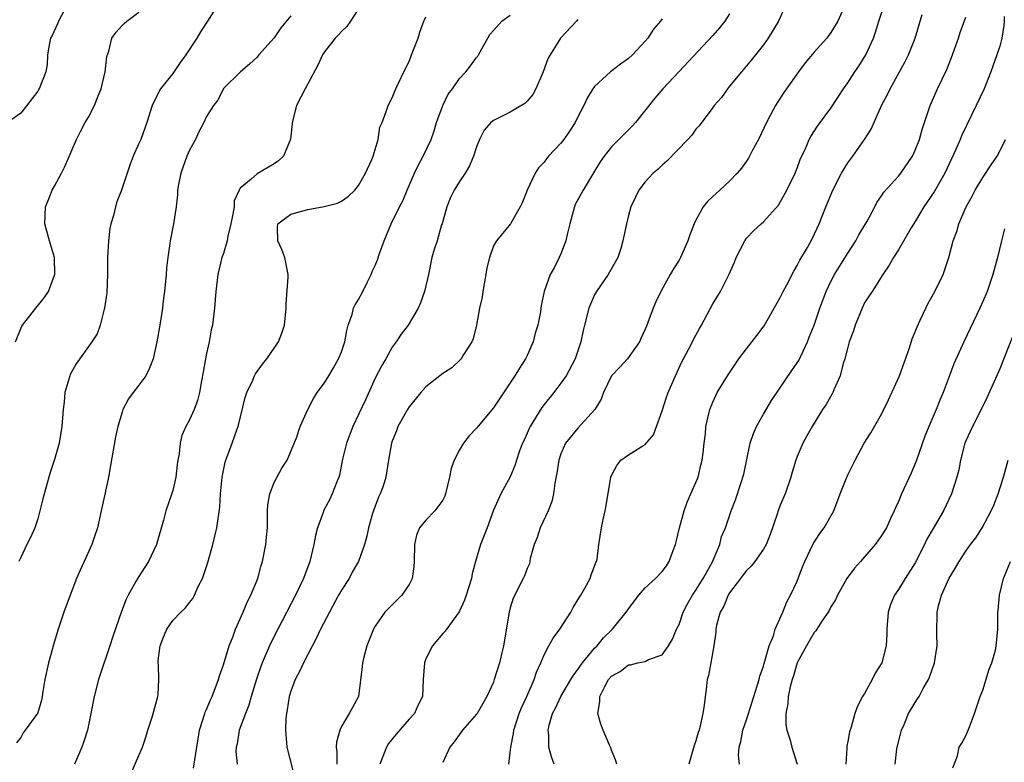
# Model space of a CAD drawing. Units: inches. Extents: x 2595000 to 2598000, y 1524000 to 1527000.
# Drawn here: x 2595741 to 2595858, y 1525031 to 1525119 of the extents above; entities that cross this region are included whole.
import ezdxf

# ---------------------------------------------------------------- set-up
doc = ezdxf.new("R2010")
doc.units = ezdxf.units.IN
doc.header["$MEASUREMENT"] = 0
doc.layers.add('LD25951524_2ft', color=53, linetype='Continuous')

msp = doc.modelspace()

# ---------------------------------------------------------------- linework, layer by layer
at = {"layer": 'LD25951524_2ft'}
for points, elevation in [([(2595746.54, 1525121), (2595745.46, 1525119), (2595745.33, 1525118.67), (2595744.69, 1525117.31), (2595744.53, 1525117), (2595744.38, 1525116.38), (2595744.17, 1525115), (2595744.11, 1525113.89), (2595743.96, 1525113), (2595743.17, 1525111), (2595743, 1525110.73), (2595741, 1525108.12), (2595739.4, 1525107)], 8002), ([(2595764.61, 1525121.39), (2595763.13, 1525119), (2595762.27, 1525117.73), (2595761.86, 1525117), (2595760.56, 1525115), (2595759.89, 1525114.11), (2595759, 1525112.79), (2595757.55, 1525111), (2595756.69, 1525109.31), (2595756.58, 1525109), (2595755.94, 1525107), (2595755.2, 1525105), (2595755, 1525104.53), (2595754.31, 1525103), (2595753.95, 1525102.05), (2595753.58, 1525101), (2595752.93, 1525099), (2595752.39, 1525097.61), (2595752.22, 1525097), (2595751.98, 1525095.98), (2595751.67, 1525095), (2595751.55, 1525094.45), (2595751.39, 1525093), (2595751.28, 1525091), (2595751.27, 1525089), (2595751.17, 1525086.83), (2595750.92, 1525085), (2595750.88, 1525084.88), (2595750.39, 1525083), (2595750.03, 1525081.97), (2595749.43, 1525081), (2595747.57, 1525078.43), (2595747, 1525077.44), (2595746.85, 1525077.15), (2595746.79, 1525077), (2595746.21, 1525075), (2595746.12, 1525073.88), (2595746.01, 1525073), (2595745.87, 1525071), (2595745.52, 1525069), (2595745, 1525067.08), (2595744.47, 1525065.53), (2595744.31, 1525065), (2595743.59, 1525062.41), (2595743.26, 1525061), (2595743, 1525060.07), (2595742.64, 1525059), (2595742.14, 1525057.86), (2595741.7, 1525057), (2595741, 1525055.46), (2595740.76, 1525055)], 8006), ([(2595781.35, 1525121), (2595780.07, 1525119), (2595779.63, 1525118.37), (2595779, 1525117.8), (2595778.63, 1525117.37), (2595778.25, 1525117), (2595777, 1525115.39), (2595776.73, 1525115), (2595776.21, 1525113.79), (2595774.7, 1525111), (2595773.66, 1525109), (2595773.14, 1525107), (2595773.14, 1525106.86), (2595772.96, 1525105.04), (2595772.11, 1525103), (2595771.54, 1525102.46), (2595771, 1525102.09), (2595769, 1525100.93), (2595768.29, 1525100.29), (2595767, 1525099.22), (2595766.88, 1525099), (2595766.28, 1525097.72), (2595766.26, 1525097), (2595766.14, 1525096.14), (2595765.89, 1525095), (2595765.52, 1525093.52), (2595765.45, 1525093), (2595765, 1525091.5), (2595764.82, 1525091), (2595764.33, 1525089), (2595764.09, 1525087), (2595764.02, 1525085.98), (2595763.93, 1525085), (2595763.7, 1525083), (2595763.57, 1525082.43), (2595763.32, 1525081), (2595763, 1525079.63), (2595762.87, 1525079), (2595762.59, 1525077.41), (2595762.39, 1525076.39), (2595762.17, 1525075), (2595761.93, 1525074.07), (2595761.55, 1525073), (2595761, 1525071.78), (2595760.56, 1525071), (2595760.07, 1525069.93), (2595759.86, 1525069), (2595759.75, 1525067.75), (2595759.61, 1525067), (2595759.53, 1525066.47), (2595759.36, 1525065), (2595759, 1525063.41), (2595758.82, 1525062.82), (2595758.2, 1525061), (2595757.91, 1525059.91), (2595757.06, 1525057), (2595756.12, 1525055), (2595754.89, 1525053.11), (2595754.64, 1525052.64), (2595753.7, 1525051), (2595753.46, 1525050.54), (2595752.93, 1525049.07), (2595751.9, 1525046.1), (2595751.54, 1525045), (2595750.39, 1525041.61), (2595750.2, 1525041), (2595749.7, 1525039), (2595749.31, 1525037), (2595748.89, 1525035), (2595748.43, 1525033.57), (2595748.21, 1525033), (2595747.34, 1525031)], 8010), ([(2595831.7, 1525121), (2595830.8, 1525119), (2595829.58, 1525117), (2595829, 1525116.22), (2595827.59, 1525114.41), (2595827, 1525113.7), (2595826.39, 1525113), (2595825, 1525111.3), (2595824.73, 1525111), (2595824.03, 1525109.97), (2595823.16, 1525109), (2595823, 1525108.77), (2595821.38, 1525106.62), (2595821, 1525106.2), (2595820.51, 1525105.49), (2595820.05, 1525105), (2595817.57, 1525102.43), (2595817, 1525101.93), (2595816.54, 1525101.46), (2595815.95, 1525101), (2595815, 1525099.98), (2595814.23, 1525099), (2595813.85, 1525098.15), (2595813.29, 1525097), (2595813, 1525096), (2595812.76, 1525095), (2595812.46, 1525093.54), (2595812.36, 1525093), (2595812.09, 1525092.09), (2595811.74, 1525091), (2595810.59, 1525089), (2595809.23, 1525087), (2595809, 1525086.57), (2595808.5, 1525085.5), (2595808.31, 1525085), (2595807.79, 1525083), (2595807.64, 1525082.36), (2595807.35, 1525081), (2595806.68, 1525079), (2595805.61, 1525077), (2595805, 1525076.12), (2595804.15, 1525075), (2595803, 1525073.58), (2595802.75, 1525073.25), (2595801.34, 1525071), (2595801.23, 1525070.77), (2595801, 1525070.19), (2595800.63, 1525069.37), (2595800.44, 1525069), (2595800.1, 1525068.1), (2595799.74, 1525067), (2595799.57, 1525066.43), (2595799, 1525065.01), (2595797.87, 1525063), (2595797, 1525061.07), (2595796.26, 1525059), (2595795.46, 1525057), (2595794.86, 1525055), (2595794.47, 1525053.53), (2595794.39, 1525053), (2595793.79, 1525051), (2595793.59, 1525050.41), (2595792.95, 1525049.05), (2595792.62, 1525048.62), (2595791.27, 1525046.73), (2595791, 1525046.45), (2595789.8, 1525045), (2595789, 1525043.45), (2595788.82, 1525043), (2595788.66, 1525041), (2595788.6, 1525039), (2595788.06, 1525037.94), (2595787.65, 1525037), (2595787, 1525036.34), (2595785.46, 1525034.54), (2595784.57, 1525033.43), (2595784.33, 1525033), (2595783.55, 1525031)], 8022), ([(2595838.8, 1525121.2), (2595837.81, 1525119), (2595837, 1525117.65), (2595836.52, 1525117), (2595835, 1525115.32), (2595833.95, 1525114.05), (2595833.14, 1525113), (2595831.44, 1525110.56), (2595831, 1525109.89), (2595830.43, 1525109), (2595829.82, 1525107.82), (2595829.36, 1525107), (2595828.41, 1525105), (2595827.71, 1525103.71), (2595827.23, 1525102.77), (2595827, 1525102.44), (2595826.39, 1525101.61), (2595825.88, 1525101), (2595825, 1525100.06), (2595823.84, 1525099), (2595823.39, 1525098.61), (2595823, 1525098.23), (2595822.36, 1525097.64), (2595821.88, 1525097), (2595821, 1525095.43), (2595820.8, 1525095), (2595820.3, 1525093.7), (2595820.06, 1525093), (2595819.17, 1525091), (2595819, 1525090.7), (2595818.33, 1525089.67), (2595817.94, 1525089), (2595816.85, 1525087), (2595816.24, 1525085.76), (2595815.93, 1525085), (2595815.32, 1525083.32), (2595815.13, 1525082.87), (2595815, 1525082.52), (2595814.52, 1525081.48), (2595814.31, 1525081), (2595812.89, 1525079), (2595811.98, 1525078.02), (2595810.99, 1525077.01), (2595810.06, 1525075), (2595809.79, 1525074.21), (2595809.02, 1525073), (2595807, 1525070.8), (2595805.54, 1525069), (2595805, 1525067.75), (2595804.75, 1525067), (2595804.52, 1525065.48), (2595804.29, 1525064.29), (2595804.13, 1525063), (2595803.91, 1525062.09), (2595803.49, 1525061), (2595802.55, 1525059), (2595802.17, 1525057.83), (2595801.85, 1525057), (2595801.36, 1525055.36), (2595801.26, 1525054.74), (2595801, 1525054.18), (2595800.7, 1525053.3), (2595800.52, 1525053), (2595799.36, 1525050.64), (2595799, 1525049.5), (2595798.87, 1525049), (2595798.19, 1525045), (2595797.72, 1525043), (2595797.11, 1525041), (2595797, 1525040.72), (2595796.21, 1525039), (2595795.06, 1525037), (2595795, 1525036.91), (2595793.34, 1525035), (2595792.36, 1525033.64), (2595791.84, 1525033), (2595791, 1525031.19)], 8024), ([(2595798.84, 1525031), (2595799, 1525032.36), (2595799.05, 1525033), (2595799.38, 1525034.62), (2595799.42, 1525035), (2595800.06, 1525037), (2595800.32, 1525037.68), (2595800.95, 1525039), (2595801.82, 1525041), (2595802.1, 1525041.9), (2595802.61, 1525043), (2595803, 1525043.94), (2595803.56, 1525045), (2595804.07, 1525045.93), (2595804.87, 1525047), (2595806.18, 1525049), (2595806.47, 1525049.53), (2595807.21, 1525050.79), (2595807.35, 1525051), (2595807.85, 1525051.85), (2595808.46, 1525053), (2595808.57, 1525053.43), (2595809, 1525054.45), (2595809.14, 1525054.86), (2595809.22, 1525055), (2595809.29, 1525055.29), (2595809.5, 1525057), (2595809.81, 1525059), (2595809.99, 1525059.99), (2595810.24, 1525061), (2595810.36, 1525061.64), (2595810.93, 1525065), (2595811, 1525065.19), (2595811.64, 1525066.36), (2595812.1, 1525067), (2595813, 1525067.65), (2595814.7, 1525068.7), (2595815, 1525068.87), (2595815.98, 1525070.02), (2595817, 1525072.85), (2595817.53, 1525074.47), (2595817.72, 1525075), (2595818.59, 1525077), (2595819.35, 1525078.65), (2595820.18, 1525080.18), (2595821, 1525081.82), (2595821.41, 1525082.59), (2595821.67, 1525083), (2595823, 1525085.51), (2595823.92, 1525087), (2595824.96, 1525089.04), (2595825.56, 1525090.44), (2595825.77, 1525091), (2595826.78, 1525093), (2595827, 1525093.28), (2595827.84, 1525094.16), (2595828.72, 1525095), (2595829, 1525095.24), (2595830.78, 1525097.22), (2595831, 1525097.57), (2595831.78, 1525099), (2595832.76, 1525101), (2595833, 1525101.6), (2595833.37, 1525102.63), (2595834.01, 1525104.01), (2595834.44, 1525105), (2595834.64, 1525105.36), (2595835.42, 1525106.58), (2595837, 1525108.71), (2595838.49, 1525111), (2595839, 1525111.7), (2595839.84, 1525113), (2595840.31, 1525113.69), (2595841.13, 1525115), (2595842.04, 1525117), (2595842.3, 1525117.7), (2595842.69, 1525119), (2595843.35, 1525121)], 8026), ([(2595740.38, 1525081), (2595741.13, 1525082.87), (2595741.2, 1525083), (2595742.77, 1525085), (2595743.77, 1525086.23), (2595744.28, 1525087), (2595745, 1525088.9), (2595745.03, 1525089), (2595744.99, 1525091), (2595744.38, 1525093), (2595743.84, 1525095), (2595743.93, 1525097), (2595744.22, 1525097.78), (2595744.72, 1525099), (2595745, 1525099.45), (2595745.81, 1525101), (2595746.23, 1525101.77), (2595747.58, 1525105), (2595748.06, 1525105.94), (2595748.64, 1525107), (2595749, 1525107.63), (2595749.72, 1525109), (2595750.16, 1525110.16), (2595750.51, 1525111), (2595751, 1525113), (2595751.2, 1525114.8), (2595751.44, 1525115.44), (2595751.78, 1525117), (2595752.29, 1525117.71), (2595753, 1525118.48), (2595753.26, 1525118.74), (2595753.57, 1525119), (2595755, 1525120.09)], 8004), ([(2595773, 1525119.63), (2595771.8, 1525118.2), (2595771, 1525117.05), (2595769.22, 1525115), (2595769, 1525114.73), (2595768.09, 1525113.91), (2595767.04, 1525113), (2595765, 1525111.01), (2595764.34, 1525109.66), (2595763.83, 1525109), (2595763, 1525107.71), (2595762.69, 1525107), (2595762.1, 1525105.9), (2595761.68, 1525105), (2595761, 1525103.72), (2595760.68, 1525103), (2595759.94, 1525101), (2595759.67, 1525099.67), (2595759.58, 1525099), (2595759.58, 1525098.42), (2595759.41, 1525097), (2595759.1, 1525095), (2595758.68, 1525093), (2595758.66, 1525092.66), (2595758.41, 1525091), (2595758.27, 1525089.73), (2595758.23, 1525089), (2595758.02, 1525087), (2595757.87, 1525085.87), (2595757.77, 1525085), (2595757.48, 1525083), (2595757.12, 1525081), (2595756.66, 1525079), (2595756.19, 1525077.81), (2595755.8, 1525077), (2595755, 1525075.87), (2595754.32, 1525075), (2595753.75, 1525074.25), (2595753.1, 1525073), (2595753, 1525072.7), (2595752.48, 1525071), (2595752.23, 1525069.77), (2595751.64, 1525066.36), (2595751.38, 1525065), (2595751, 1525063.15), (2595750.53, 1525061), (2595750.07, 1525059), (2595749.82, 1525058.18), (2595749.42, 1525057), (2595748.51, 1525055), (2595748.02, 1525053.98), (2595747.6, 1525053), (2595746.83, 1525051), (2595746.1, 1525049), (2595745.43, 1525047), (2595744.87, 1525045.13), (2595744.28, 1525043), (2595743.85, 1525041), (2595743.59, 1525039.59), (2595743.51, 1525039), (2595743.43, 1525038.57), (2595743, 1525037.06), (2595741.51, 1525035), (2595741.28, 1525034.72), (2595741, 1525034.13), (2595740.49, 1525033.51)], 8008), ([(2595761.47, 1525030.53), (2595762, 1525034), (2595762.19, 1525035), (2595762.81, 1525037), (2595762.86, 1525037.14), (2595763, 1525037.45), (2595763.45, 1525038.55), (2595763.66, 1525039), (2595764.42, 1525041), (2595764.53, 1525041.47), (2595765, 1525042.74), (2595765.7, 1525045), (2595766.16, 1525046.16), (2595766.45, 1525047), (2595767.34, 1525049), (2595767.81, 1525050.19), (2595768.27, 1525051), (2595769.08, 1525053), (2595769.49, 1525054.51), (2595769.64, 1525055), (2595770.04, 1525057), (2595770.13, 1525057.87), (2595770.21, 1525059), (2595770.24, 1525061), (2595770.28, 1525061.72), (2595770.5, 1525063), (2595771, 1525064.36), (2595771.93, 1525066.07), (2595772.56, 1525067), (2595773.66, 1525069.66), (2595774.11, 1525071), (2595775.01, 1525073), (2595775.7, 1525074.3), (2595776.13, 1525075), (2595777, 1525076.18), (2595777.48, 1525077), (2595778.07, 1525077.93), (2595778.66, 1525079), (2595779, 1525079.83), (2595779.38, 1525081), (2595779.63, 1525082.37), (2595779.8, 1525083), (2595780.25, 1525084.25), (2595780.44, 1525085), (2595780.6, 1525085.4), (2595781, 1525086.04), (2595781.51, 1525087), (2595782.04, 1525088.04), (2595782.5, 1525089), (2595782.63, 1525089.37), (2595783, 1525090.08), (2595783.25, 1525090.75), (2595783.5, 1525091.5), (2595784.06, 1525093), (2595784.9, 1525095), (2595785.87, 1525097), (2595786.26, 1525097.74), (2595786.77, 1525099), (2595787.66, 1525101), (2595788.1, 1525101.9), (2595788.69, 1525103), (2595789.62, 1525105), (2595789.98, 1525106.02), (2595790.27, 1525107), (2595791.02, 1525109), (2595791.66, 1525110.34), (2595792.16, 1525111), (2595793, 1525112.22), (2595793.75, 1525113), (2595794.27, 1525113.73), (2595795, 1525114.69), (2595795.15, 1525114.85), (2595795.25, 1525115), (2595796.56, 1525117.44), (2595797, 1525117.89), (2595797.99, 1525119), (2595799, 1525119.71)], 8014), ([(2595825, 1525119.87), (2595824.41, 1525119), (2595823.8, 1525118.2), (2595823, 1525117.32), (2595818.99, 1525113), (2595817.09, 1525111), (2595816.12, 1525109.88), (2595813.84, 1525107), (2595813.45, 1525106.55), (2595811, 1525104.1), (2595810.12, 1525103), (2595809.66, 1525102.34), (2595809, 1525101.22), (2595807.62, 1525099), (2595806.71, 1525097.29), (2595806.6, 1525097), (2595806.46, 1525096.46), (2595806.05, 1525095), (2595805.74, 1525093.74), (2595805.58, 1525093), (2595805, 1525091.44), (2595804.81, 1525091), (2595804.2, 1525089.8), (2595803.74, 1525089), (2595803.03, 1525087), (2595802.67, 1525085.33), (2595802.58, 1525084.58), (2595802.26, 1525083), (2595801.97, 1525082.03), (2595801.72, 1525081), (2595801, 1525079.39), (2595800.82, 1525079), (2595800.1, 1525077.9), (2595799.56, 1525077), (2595797, 1525073.2), (2595795, 1525070.81), (2595794.11, 1525069.89), (2595793.47, 1525069), (2595793, 1525068.23), (2595792.34, 1525067), (2595791.98, 1525066.02), (2595791.78, 1525065), (2595791.32, 1525063), (2595791.25, 1525062.75), (2595791, 1525062.28), (2595790.07, 1525061), (2595789, 1525059.89), (2595788.26, 1525059), (2595787.89, 1525058.11), (2595787.67, 1525057), (2595787.62, 1525055), (2595787.58, 1525054.42), (2595787.37, 1525053), (2595787, 1525052.27), (2595786.15, 1525051), (2595785, 1525049.85), (2595784.56, 1525049.44), (2595784.15, 1525049), (2595783, 1525047.33), (2595782.81, 1525047), (2595782.02, 1525045), (2595781.65, 1525043.65), (2595781.49, 1525043), (2595781.46, 1525042.54), (2595781.01, 1525039), (2595780.29, 1525037.71), (2595779.92, 1525037), (2595779, 1525035.46), (2595778.81, 1525035), (2595778.39, 1525033.61), (2595778.35, 1525033), (2595778.46, 1525032.46), (2595778.44, 1525031)], 8020), ([(2595804.22, 1525031), (2595803.87, 1525031.87), (2595803.57, 1525033), (2595803.58, 1525034.42), (2595803.5, 1525035), (2595803.61, 1525035.61), (2595804.02, 1525037), (2595804.37, 1525037.63), (2595804.98, 1525039), (2595806.18, 1525041), (2595806.48, 1525041.52), (2595807, 1525042.19), (2595807.32, 1525042.68), (2595807.57, 1525043), (2595809, 1525044.72), (2595809.28, 1525045), (2595810.04, 1525045.96), (2595811.12, 1525047), (2595812.72, 1525049), (2595813, 1525049.41), (2595814.25, 1525051), (2595815, 1525051.86), (2595816.21, 1525053), (2595817, 1525053.81), (2595817.51, 1525054.49), (2595817.85, 1525055), (2595818.3, 1525056.3), (2595818.59, 1525057), (2595818.68, 1525057.32), (2595819.04, 1525059), (2595819.61, 1525061), (2595819.97, 1525062.03), (2595820.41, 1525063), (2595821.25, 1525065), (2595821.58, 1525066.42), (2595821.75, 1525067), (2595821.88, 1525067.88), (2595821.98, 1525069), (2595822.12, 1525070.12), (2595822.19, 1525071), (2595822.64, 1525073), (2595823, 1525073.89), (2595823.53, 1525075), (2595824.73, 1525077), (2595826.09, 1525079), (2595827, 1525080.2), (2595828.24, 1525081.76), (2595829.08, 1525082.92), (2595830.29, 1525085), (2595831, 1525086.29), (2595831.35, 1525087), (2595831.76, 1525087.76), (2595832.59, 1525089.41), (2595833, 1525090.05), (2595833.32, 1525090.68), (2595834.21, 1525092.21), (2595834.77, 1525093.23), (2595835.59, 1525095), (2595836.38, 1525097), (2595837.21, 1525099), (2595838.25, 1525101), (2595839, 1525102.22), (2595839.58, 1525103), (2595841, 1525105), (2595841.77, 1525106.23), (2595842.98, 1525109), (2595843.7, 1525110.3), (2595844.02, 1525111), (2595845.79, 1525114.21), (2595846.19, 1525115), (2595846.98, 1525117), (2595847.81, 1525119.81)], 8028), ([(2595754.07, 1525029.93), (2595755, 1525032.03), (2595755.4, 1525033), (2595755.8, 1525034.2), (2595756.04, 1525035), (2595756.55, 1525036.55), (2595756.68, 1525037), (2595756.74, 1525037.26), (2595757.22, 1525039), (2595757.26, 1525039.26), (2595757.35, 1525041), (2595757.3, 1525042.7), (2595757.27, 1525043), (2595757.27, 1525043.27), (2595757.52, 1525045), (2595757.83, 1525045.83), (2595758.3, 1525047), (2595759, 1525048.01), (2595759.96, 1525049), (2595760.51, 1525049.49), (2595761, 1525050.14), (2595761.38, 1525050.62), (2595761.57, 1525051), (2595762.02, 1525052.02), (2595762.51, 1525053), (2595762.65, 1525053.35), (2595763.14, 1525054.86), (2595763.76, 1525057), (2595764.23, 1525059), (2595764.58, 1525061.42), (2595764.67, 1525063), (2595764.84, 1525065), (2595765.22, 1525066.78), (2595765.28, 1525067), (2595766.04, 1525069), (2595766.58, 1525070.58), (2595766.74, 1525071), (2595767.57, 1525074.43), (2595767.78, 1525075), (2595768.48, 1525076.48), (2595768.68, 1525077), (2595768.79, 1525077.21), (2595769.63, 1525078.37), (2595770.15, 1525079), (2595771.53, 1525081), (2595771.94, 1525082.06), (2595772.25, 1525083), (2595772.45, 1525085), (2595772.46, 1525085.54), (2595772.67, 1525088.67), (2595772.68, 1525089), (2595772.29, 1525091), (2595771.94, 1525091.94), (2595771.44, 1525093), (2595771.41, 1525094.59), (2595771.47, 1525095), (2595773, 1525096.13), (2595774.56, 1525096.56), (2595775, 1525096.7), (2595776.95, 1525097.05), (2595778.54, 1525097.46), (2595779, 1525097.7), (2595779.77, 1525098.23), (2595780.57, 1525099), (2595781, 1525099.53), (2595781.85, 1525101), (2595782.61, 1525102.61), (2595782.77, 1525103), (2595783.34, 1525105), (2595783.55, 1525106.44), (2595783.8, 1525107), (2595784.31, 1525108.31), (2595784.52, 1525109), (2595785, 1525109.91), (2595785.3, 1525110.7), (2595785.43, 1525111), (2595786.37, 1525113), (2595787, 1525114.22), (2595787.31, 1525115), (2595788.08, 1525117), (2595788.3, 1525117.7), (2595788.74, 1525119), (2595789, 1525119.51)], 8012), ([(2595807, 1525119.2), (2595806.83, 1525119), (2595804.96, 1525117), (2595803.73, 1525115), (2595803.47, 1525114.53), (2595802.91, 1525113), (2595802.02, 1525111), (2595801.68, 1525110.32), (2595801, 1525109.51), (2595800.74, 1525109.26), (2595799, 1525108.24), (2595797, 1525107.25), (2595796.69, 1525107), (2595795.9, 1525106.1), (2595795.35, 1525105), (2595795, 1525104.12), (2595794.66, 1525103), (2595794.15, 1525101.85), (2595793.67, 1525101), (2595793, 1525100.02), (2595792.36, 1525099), (2595791.9, 1525098.1), (2595791.47, 1525097), (2595790.91, 1525095), (2595790.86, 1525094.86), (2595790.32, 1525093), (2595789.97, 1525091.97), (2595789.72, 1525091), (2595789.29, 1525089), (2595788.84, 1525087), (2595788.37, 1525085.63), (2595788.08, 1525085), (2595786.91, 1525083), (2595786.06, 1525081.94), (2595785.47, 1525081), (2595785, 1525080.39), (2595784.24, 1525079), (2595783.78, 1525078.22), (2595783, 1525076.71), (2595781.84, 1525074.16), (2595780.36, 1525071), (2595779.58, 1525069), (2595779.12, 1525067.12), (2595778.77, 1525065.23), (2595778.69, 1525065), (2595778.44, 1525064.44), (2595777.91, 1525063), (2595777.61, 1525062.39), (2595776.86, 1525061), (2595776.81, 1525060.81), (2595776.14, 1525059), (2595775.91, 1525058.09), (2595775.73, 1525057), (2595775.23, 1525055), (2595774.5, 1525053), (2595773.56, 1525051), (2595771.44, 1525047), (2595770.63, 1525045.37), (2595770.46, 1525045), (2595770.09, 1525044.09), (2595769.6, 1525043), (2595769.43, 1525042.57), (2595768.93, 1525041.07), (2595768.3, 1525039), (2595768.01, 1525037.99), (2595767.62, 1525037), (2595766.89, 1525035), (2595766.62, 1525033.38), (2595766.52, 1525033), (2595766.49, 1525032.49), (2595766.64, 1525031)], 8016), ([(2595817, 1525119.27), (2595816.79, 1525119), (2595815.96, 1525118.04), (2595815.31, 1525117), (2595815, 1525116.63), (2595813.47, 1525115), (2595813, 1525114.57), (2595812.07, 1525113.93), (2595810.86, 1525113), (2595809, 1525111.26), (2595808.79, 1525111), (2595808.11, 1525109.89), (2595807.72, 1525109), (2595807, 1525107.66), (2595806.69, 1525107), (2595806.02, 1525105.98), (2595805.34, 1525105), (2595805, 1525104.55), (2595803.55, 1525103), (2595803.29, 1525102.71), (2595803, 1525102.31), (2595802.36, 1525101.64), (2595801.94, 1525101), (2595801.02, 1525099), (2595800.44, 1525097.56), (2595800.18, 1525097), (2595799.04, 1525095), (2595797.35, 1525093), (2595797, 1525092.4), (2595796.52, 1525091), (2595796.23, 1525089.77), (2595796.11, 1525089), (2595795.89, 1525087.89), (2595795.76, 1525087), (2595795.68, 1525086.32), (2595795.36, 1525085), (2595795, 1525083), (2595794.61, 1525081.39), (2595794.46, 1525081), (2595793.42, 1525079.42), (2595793.17, 1525079), (2595793.09, 1525078.91), (2595792.06, 1525077.94), (2595791, 1525077.26), (2595790.65, 1525077), (2595789, 1525075.67), (2595788.4, 1525075), (2595787, 1525073.31), (2595786.81, 1525073), (2595785.69, 1525071), (2595785.51, 1525070.49), (2595785, 1525069.24), (2595784.91, 1525069), (2595784.57, 1525067), (2595784.27, 1525065), (2595783.92, 1525063.92), (2595783.59, 1525063), (2595783.4, 1525062.6), (2595783, 1525061.56), (2595782.68, 1525060.68), (2595782.19, 1525059), (2595782.01, 1525057.99), (2595781.72, 1525057), (2595781, 1525055), (2595780.27, 1525053.73), (2595779.89, 1525053), (2595779, 1525051.62), (2595778.65, 1525051), (2595777.57, 1525049), (2595776.53, 1525047), (2595776.03, 1525045.97), (2595774.51, 1525043), (2595774.04, 1525041.96), (2595773.52, 1525041), (2595773, 1525039.63), (2595772.8, 1525039), (2595772.57, 1525037.43), (2595772.47, 1525037), (2595772.41, 1525036.41), (2595772.36, 1525035), (2595772.51, 1525033), (2595773.54, 1525029)], 8018), ([(2595811.61, 1525031), (2595811.49, 1525031.49), (2595811, 1525032.66), (2595810.91, 1525032.91), (2595810.75, 1525033.25), (2595810, 1525035), (2595809.74, 1525035.74), (2595809.36, 1525037), (2595809.63, 1525038.37), (2595809.62, 1525039), (2595810.2, 1525040.2), (2595810.65, 1525041), (2595811, 1525041.41), (2595812.03, 1525041.97), (2595813, 1525042.77), (2595813.23, 1525042.77), (2595814.13, 1525043), (2595815, 1525043.17), (2595815.38, 1525043.38), (2595817, 1525043.96), (2595817.74, 1525045), (2595818.22, 1525045.78), (2595818.72, 1525047), (2595819, 1525047.55), (2595819.51, 1525049), (2595820.02, 1525049.98), (2595820.59, 1525051), (2595821, 1525051.6), (2595821.88, 1525053), (2595822.96, 1525054.96), (2595823.83, 1525057), (2595824.05, 1525057.95), (2595824.51, 1525059), (2595825.17, 1525061), (2595825.68, 1525062.32), (2595826.35, 1525064.35), (2595826.58, 1525065), (2595826.67, 1525065.33), (2595827.42, 1525069), (2595827.84, 1525070.16), (2595828.19, 1525071), (2595829, 1525072.46), (2595829.94, 1525074.06), (2595832.38, 1525077.62), (2595833, 1525078.54), (2595833.18, 1525078.82), (2595834.21, 1525081), (2595834.44, 1525081.56), (2595835, 1525082.98), (2595835.69, 1525085), (2595836.44, 1525087), (2595837, 1525088.17), (2595837.43, 1525089), (2595839, 1525091.53), (2595839.95, 1525093), (2595840.31, 1525093.69), (2595841.24, 1525095.24), (2595842.19, 1525097), (2595842.46, 1525097.54), (2595843, 1525098.3), (2595843.27, 1525098.73), (2595845, 1525100.65), (2595845.27, 1525101), (2595846.65, 1525103), (2595847, 1525103.72), (2595847.49, 1525105), (2595847.82, 1525106.18), (2595848.77, 1525109), (2595849.64, 1525111), (2595850.72, 1525113.28), (2595851.29, 1525114.71), (2595852.11, 1525117), (2595852.31, 1525117.68), (2595853, 1525119.49)], 8030), ([(2595857.55, 1525119.55), (2595857.55, 1525119), (2595857.51, 1525118.49), (2595857.24, 1525117), (2595857, 1525116.05), (2595856.66, 1525115), (2595855.94, 1525113), (2595855.15, 1525111), (2595854.2, 1525109), (2595852.5, 1525105.5), (2595852.31, 1525105), (2595851.8, 1525103.8), (2595850.5, 1525101), (2595849.22, 1525098.78), (2595848.03, 1525097), (2595847, 1525095.28), (2595846.53, 1525094.53), (2595845, 1525091.93), (2595844.41, 1525091), (2595843.91, 1525090.09), (2595843.15, 1525089), (2595841.87, 1525087), (2595841.55, 1525086.45), (2595841, 1525085.62), (2595840.69, 1525085), (2595839.88, 1525083), (2595839.69, 1525082.31), (2595839.18, 1525081), (2595839, 1525080.39), (2595838.65, 1525079), (2595838.47, 1525078.47), (2595838.1, 1525077), (2595837.35, 1525075.35), (2595837.22, 1525075), (2595837.14, 1525074.86), (2595836.42, 1525073.58), (2595836.02, 1525073), (2595834.76, 1525071), (2595834.13, 1525069.87), (2595833.66, 1525069), (2595833, 1525067.42), (2595832.85, 1525067), (2595832.41, 1525065.59), (2595832.27, 1525065), (2595831.57, 1525063), (2595831, 1525061.68), (2595830.74, 1525061), (2595830.62, 1525060.62), (2595829.8, 1525058.2), (2595829.31, 1525057), (2595829, 1525056.47), (2595827.97, 1525055), (2595827.56, 1525054.44), (2595827, 1525053.92), (2595826.6, 1525053.4), (2595826.28, 1525053), (2595825, 1525051.3), (2595824.81, 1525051), (2595824.3, 1525049.7), (2595823.86, 1525049), (2595823.46, 1525047.46), (2595823.38, 1525047), (2595823.36, 1525046.64), (2595823.12, 1525045), (2595822.75, 1525043), (2595822.5, 1525041.5), (2595822.35, 1525041), (2595822.24, 1525040.24), (2595821.99, 1525037.99), (2595821.83, 1525037), (2595821.52, 1525035.52), (2595821.37, 1525035), (2595821.27, 1525034.73), (2595821, 1525033.75), (2595820.78, 1525033.22), (2595820.63, 1525032.63), (2595820.17, 1525031)], 8032), ([(2595826.16, 1525031), (2595826.05, 1525032.05), (2595826.11, 1525033), (2595826.34, 1525033.66), (2595826.58, 1525035), (2595827, 1525036.25), (2595827.86, 1525039), (2595828.28, 1525040.28), (2595828.48, 1525041), (2595828.57, 1525041.43), (2595829, 1525042.58), (2595829.09, 1525042.91), (2595829.18, 1525043.18), (2595829.68, 1525045), (2595830.18, 1525046.18), (2595830.39, 1525047), (2595831.29, 1525049), (2595831.77, 1525050.23), (2595832.23, 1525051), (2595833, 1525052.65), (2595833.64, 1525054.36), (2595833.91, 1525055), (2595834.91, 1525057.09), (2595835.69, 1525058.31), (2595836.2, 1525059), (2595837.35, 1525061), (2595838.1, 1525063), (2595838.88, 1525065), (2595839, 1525065.25), (2595839.88, 1525067), (2595840.96, 1525069), (2595841.75, 1525070.25), (2595843, 1525072.47), (2595843.84, 1525074.16), (2595845.12, 1525077), (2595846.31, 1525080.31), (2595846.64, 1525081.36), (2595847, 1525082.21), (2595847.21, 1525082.79), (2595847.59, 1525083.59), (2595848.23, 1525085), (2595848.49, 1525085.51), (2595849.32, 1525087), (2595850.32, 1525089), (2595850.99, 1525091), (2595851.5, 1525093), (2595851.91, 1525094.09), (2595852.15, 1525095), (2595853.02, 1525097), (2595853.74, 1525098.26), (2595854.1, 1525099), (2595855, 1525100.47), (2595856, 1525102), (2595856.69, 1525103), (2595857, 1525103.6), (2595857.69, 1525105)], 8034), ([(2595857.58, 1525094.42), (2595857.22, 1525093), (2595856.73, 1525091), (2595856.2, 1525089), (2595855.51, 1525087), (2595855, 1525085.78), (2595854.65, 1525085), (2595852.77, 1525081), (2595851.58, 1525078.42), (2595851, 1525076.92), (2595850.3, 1525075), (2595849.9, 1525074.1), (2595849.47, 1525073), (2595848.6, 1525071), (2595848.14, 1525069.86), (2595847.11, 1525066.89), (2595847, 1525066.59), (2595846.52, 1525065.48), (2595845.38, 1525063), (2595845, 1525062.11), (2595844.64, 1525061.36), (2595844.5, 1525061), (2595844.08, 1525060.08), (2595843.57, 1525059), (2595843, 1525058.08), (2595842.56, 1525057.44), (2595842.24, 1525057), (2595840.49, 1525055), (2595839.81, 1525054.19), (2595838.9, 1525053), (2595837.77, 1525051), (2595837.55, 1525050.45), (2595837, 1525049.64), (2595836.79, 1525049.21), (2595836.67, 1525049), (2595835.92, 1525047.92), (2595835.34, 1525047), (2595835.22, 1525046.78), (2595835, 1525046.57), (2595834.44, 1525045.56), (2595834.09, 1525045), (2595833, 1525043), (2595832.55, 1525041.45), (2595832.39, 1525041), (2595832.17, 1525040.17), (2595831.93, 1525039), (2595831.88, 1525038.12), (2595831.65, 1525037), (2595831.67, 1525035.67), (2595831.79, 1525035), (2595832.16, 1525033.84), (2595832.37, 1525033), (2595833.02, 1525031)], 8036), ([(2595858.47, 1525081.53), (2595857, 1525077.84), (2595855.53, 1525074.47), (2595854.82, 1525073), (2595853.77, 1525071), (2595853, 1525069.3), (2595852.88, 1525069), (2595852.37, 1525067), (2595852.15, 1525065.85), (2595851.93, 1525065), (2595851.3, 1525063), (2595850.34, 1525061), (2595849.1, 1525058.9), (2595848.37, 1525057.63), (2595848.08, 1525057), (2595847, 1525054.84), (2595845.8, 1525053), (2595845, 1525051.69), (2595844.53, 1525051), (2595844.08, 1525049.92), (2595843.78, 1525049), (2595843.61, 1525047), (2595843.63, 1525046.37), (2595843.56, 1525045), (2595843.04, 1525043), (2595842.25, 1525041.75), (2595841.88, 1525041), (2595841, 1525039.38), (2595840.76, 1525039), (2595840.15, 1525037.85), (2595839.83, 1525037), (2595839.39, 1525035.39), (2595839.19, 1525034.81), (2595839, 1525033.67), (2595838.87, 1525033.13), (2595838.9, 1525032.9), (2595838.78, 1525031)], 8038), ([(2595844.62, 1525031), (2595844.81, 1525032.81), (2595844.84, 1525033), (2595845.37, 1525035), (2595845.68, 1525035.68), (2595846.21, 1525037), (2595847, 1525038.31), (2595847.28, 1525038.72), (2595847.44, 1525039), (2595847.95, 1525039.95), (2595848.56, 1525041), (2595848.69, 1525041.31), (2595849.27, 1525043), (2595849.59, 1525045), (2595849.54, 1525046.46), (2595849.58, 1525049), (2595849.74, 1525049.74), (2595850.12, 1525051), (2595851, 1525053.02), (2595851.77, 1525054.23), (2595852.19, 1525055), (2595853, 1525056.21), (2595853.56, 1525057), (2595854.19, 1525057.81), (2595854.92, 1525059), (2595856.01, 1525061), (2595856.31, 1525061.69), (2595856.82, 1525063), (2595857.45, 1525065), (2595858.01, 1525067)], 8040), ([(2595851.44, 1525030.56), (2595851.99, 1525031.99), (2595852.2, 1525033), (2595852.52, 1525033.48), (2595853, 1525034.33), (2595853.28, 1525035), (2595853.42, 1525035.42), (2595854.03, 1525037), (2595854.54, 1525038.54), (2595854.7, 1525039), (2595855, 1525039.76), (2595855.76, 1525042.24), (2595856.07, 1525043), (2595856.49, 1525044.49), (2595856.6, 1525045), (2595856.62, 1525045.38), (2595856.77, 1525047), (2595856.78, 1525049), (2595856.81, 1525049.19), (2595856.98, 1525051), (2595857.46, 1525053), (2595858.28, 1525055)], 8042)]:
    msp.add_lwpolyline(points, dxfattribs=dict(at, elevation=elevation))

doc.saveas('drawing.dxf')
